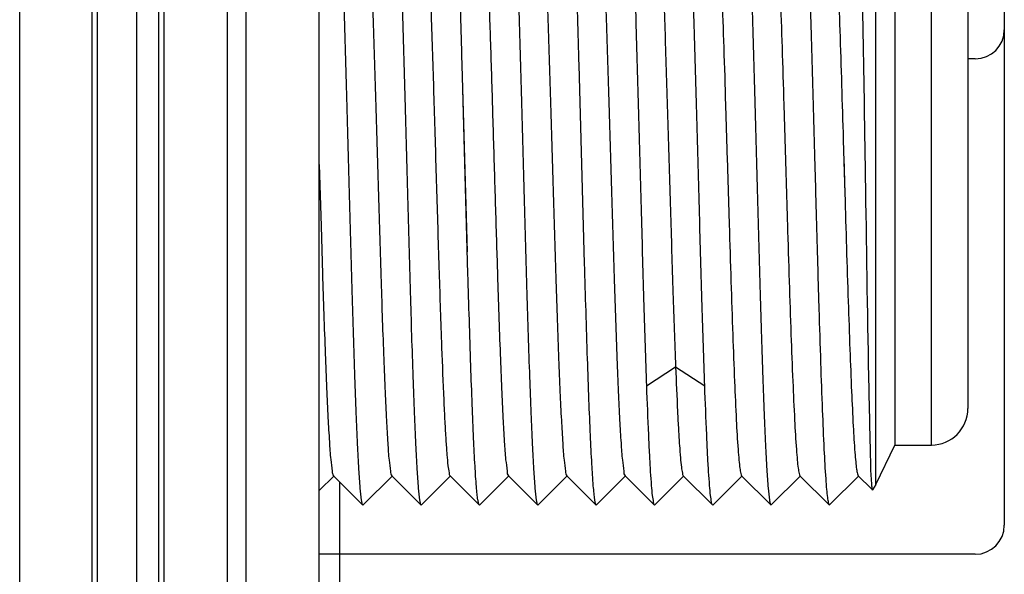
# Model space of a CAD drawing. Units: millimetres. Extents: x 0 to 1189, y 0 to 841.
# Drawn here: x 1007 to 1011, y 385 to 387 of the extents above; entities that cross this region are included whole.
import ezdxf

# ---------------------------------------------------------------- set-up
doc = ezdxf.new("R2010")
doc.units = ezdxf.units.MM
doc.header["$LTSCALE"] = 65.395
doc.layers.get('0').update_dxf_attribs({"linetype": 'CONTINUOUS'})
doc.layers.add('7_ALL_FEATURES', color=7, linetype='CONTINUOUS')

msp = doc.modelspace()

# ---------------------------------------------------------------- linework, layer by layer
at = {"color": 7, "linetype": 'Continuous'}
for p, q in [((1010.4519, 387.8992), (1010.4519, 385.8892)), ((1010.1519, 387.7792), (1010.1519, 385.7392)), ((1010.3019, 385.7392), (1010.3019, 387.7792)), ((1010.0729, 385.5762), (1010.0729, 387.6263)), ((1008.3719, 387.2563), (1008.3694, 387.3466)), ((1008.8506, 387.3041), (1008.8732, 386.4864)), ((1008.3944, 386.4435), (1008.3719, 387.2563)), ((1008.3919, 386.5353), (1008.3719, 387.2548)), ((1009.9389, 386.9965), (1009.9455, 386.7743)), ((1009.9411, 386.9227), (1009.9455, 386.7746)), ((1007.7819, 386.8942), (1007.7895, 386.6404)), ((1009.8218, 386.899), (1009.8219, 386.8942)), ((1009.8219, 386.8942), (1009.8222, 386.8846)), ((1009.8222, 386.8846), (1009.8246, 386.7979)), ((1009.8222, 386.8846), (1009.8246, 386.7975)), ((1007.7895, 386.6404), (1007.7956, 386.4438)), ((1008.5129, 386.5316), (1008.5157, 386.4405)), ((1008.2851, 386.1626), (1008.2859, 386.14)), ((1009.1289, 385.9828), (1009.2489, 386.0608)), ((1009.249, 386.0608), (1009.369, 385.9828)), ((1010.0729, 385.5762), (1010.1519, 385.7392)), ((1010.1519, 385.7392), (1010.3019, 385.7392)), ((1007.7819, 385.5512), (1007.8431, 385.6123)), ((1007.8408, 385.6123), (1007.9609, 385.4923)), ((1007.963, 385.4923), (1008.0831, 385.6123)), ((1008.0808, 385.6123), (1008.2009, 385.4922)), ((1008.203, 385.4922), (1008.3231, 385.6123)), ((1008.3208, 385.6123), (1008.4409, 385.4922)), ((1008.443, 385.4922), (1008.5631, 385.6123)), ((1008.5608, 385.6123), (1008.6809, 385.4923)), ((1008.683, 385.4922), (1008.8031, 385.6123)), ((1008.8008, 385.6123), (1008.9209, 385.4922)), ((1008.923, 385.4922), (1009.0431, 385.6122)), ((1009.0408, 385.6122), (1009.1609, 385.4922)), ((1009.163, 385.4922), (1009.2831, 385.6123)), ((1009.2808, 385.6123), (1009.4009, 385.4922)), ((1009.403, 385.4922), (1009.5231, 385.6122)), ((1009.5208, 385.6122), (1009.6409, 385.4922)), ((1009.6429, 385.4922), (1009.7631, 385.6123)), ((1009.7608, 385.6123), (1009.8809, 385.4922)), ((1009.883, 385.4923), (1010.0031, 385.6123)), ((1010.0008, 385.6123), (1010.0549, 385.5582)), ((1010.0729, 385.5762), (1010.0597, 385.554)), ((1010.0549, 385.5582), (1010.0592, 385.5539)), ((1010.0595, 385.5539), (1010.0592, 385.5539)), ((1010.0597, 385.554), (1010.0595, 385.5539)), ((1007.9609, 385.4922), (1007.9619, 385.4917)), ((1007.9619, 385.4917), (1007.963, 385.4923)), ((1008.2009, 385.4923), (1008.2019, 385.4917)), ((1008.2019, 385.4917), (1008.203, 385.4923)), ((1008.4419, 385.4917), (1008.4409, 385.4922)), ((1008.443, 385.4923), (1008.4419, 385.4917)), ((1008.6809, 385.4923), (1008.6819, 385.4917)), ((1008.6819, 385.4917), (1008.683, 385.4923)), ((1008.9209, 385.4922), (1008.9219, 385.4917)), ((1008.9219, 385.4917), (1008.923, 385.4922)), ((1009.1609, 385.4922), (1009.1619, 385.4917)), ((1009.163, 385.4922), (1009.1619, 385.4917)), ((1009.4019, 385.4917), (1009.4009, 385.4922)), ((1009.4019, 385.4917), (1009.403, 385.4922)), ((1009.6409, 385.4922), (1009.6419, 385.4917)), ((1009.6419, 385.4917), (1009.643, 385.4922)), ((1009.8809, 385.4922), (1009.8819, 385.4917)), ((1009.8819, 385.4917), (1009.883, 385.4922))]:
    msp.add_line(p, q, dxfattribs=at)
msp.add_arc((1010.3019, 385.8892), 0.15, 270, 0, dxfattribs=at)
for points, knots in [([(1007.843, 388.2961), (1007.8455, 388.2936), (1007.8473, 388.2813), (1007.8514, 388.259), (1007.8544, 388.2227), (1007.8581, 388.1748), (1007.8617, 388.1147), (1007.8669, 388.0126), (1007.8747, 387.8214), (1007.8843, 387.5269), (1007.8948, 387.1559), (1007.9055, 386.7631), (1007.916, 386.3812), (1007.9252, 386.0844), (1007.9328, 385.8761), (1007.9383, 385.7498), (1007.9434, 385.6471), (1007.9489, 385.571), (1007.953, 385.5237), (1007.9575, 385.5012), (1007.9592, 385.4939), (1007.9609, 385.4922)], [0, 0, 0, 0, 0.003863, 0.012204, 0.025049, 0.042283, 0.063754, 0.089273, 0.151495, 0.268173, 0.404119, 0.54803, 0.687954, 0.812254, 0.865253, 0.91062, 0.947421, 0.9749, 0.992502, 0.997499, 1, 1, 1, 1]), ([(1008.083, 388.2961), (1008.0855, 388.2935), (1008.0873, 388.2812), (1008.0913, 388.2589), (1008.0944, 388.2226), (1008.0982, 388.1746), (1008.1017, 388.1145), (1008.1069, 388.0124), (1008.1148, 387.8211), (1008.1243, 387.5265), (1008.1349, 387.1555), (1008.1455, 386.7627), (1008.156, 386.3808), (1008.1652, 386.0841), (1008.1728, 385.8759), (1008.1783, 385.7496), (1008.1835, 385.647), (1008.1889, 385.5709), (1008.193, 385.5237), (1008.1975, 385.5012), (1008.1992, 385.4939), (1008.2009, 385.4923)], [0, 0, 0, 0, 0.00387, 0.012223, 0.025082, 0.042334, 0.063825, 0.089358, 0.151594, 0.268306, 0.404265, 0.548176, 0.688086, 0.812364, 0.865344, 0.910707, 0.947482, 0.974942, 0.992527, 0.997508, 1, 1, 1, 1]), ([(1008.3694, 387.3466), (1008.3658, 387.4721), (1008.3605, 387.6514), (1008.3524, 387.877), (1008.3468, 388.0148), (1008.3411, 388.1268), (1008.3363, 388.2028), (1008.332, 388.2487), (1008.3295, 388.2718), (1008.3265, 388.2864), (1008.3247, 388.2943), (1008.323, 388.2961)], [0, 0, 0, 0, 0.395767, 0.565783, 0.711831, 0.830565, 0.919314, 0.951794, 0.976092, 0.992109, 1, 1, 1, 1]), ([(1008.563, 388.2961), (1008.5656, 388.2935), (1008.5673, 388.2812), (1008.5713, 388.2589), (1008.5744, 388.2226), (1008.5782, 388.1746), (1008.5817, 388.1145), (1008.5869, 388.0124), (1008.5947, 387.8211), (1008.6043, 387.5265), (1008.6149, 387.1555), (1008.6255, 386.7627), (1008.636, 386.3809), (1008.6452, 386.0842), (1008.6528, 385.8759), (1008.6583, 385.7496), (1008.6635, 385.647), (1008.6689, 385.5709), (1008.673, 385.5237), (1008.6775, 385.5012), (1008.6792, 385.4939), (1008.6809, 385.4923)], [0, 0, 0, 0, 0.003871, 0.012225, 0.025085, 0.042335, 0.063824, 0.089355, 0.15159, 0.268297, 0.404253, 0.548162, 0.688072, 0.812351, 0.865333, 0.910696, 0.947474, 0.974937, 0.992525, 0.997507, 1, 1, 1, 1]), ([(1008.803, 388.2961), (1008.8048, 388.2943), (1008.8066, 388.2859), (1008.8096, 388.2706), (1008.8123, 388.2463), (1008.8167, 388.1982), (1008.8216, 388.1184), (1008.8274, 388.001), (1008.8332, 387.8568), (1008.8414, 387.6215), (1008.8469, 387.4347), (1008.8506, 387.3041)], [0, 0, 0, 0, 0.007873, 0.023953, 0.048356, 0.080977, 0.170167, 0.289397, 0.435783, 0.605864, 1, 1, 1, 1]), ([(1009.043, 388.2962), (1009.0476, 388.2915), (1009.0484, 388.2666), (1009.0557, 388.2227), (1009.0594, 388.149), (1009.0652, 388.0522), (1009.0702, 387.9319), (1009.0778, 387.7334), (1009.0865, 387.4489), (1009.0969, 387.0805), (1009.1072, 386.6974), (1009.1176, 386.3299), (1009.125, 386.0934), (1009.1289, 385.9828)], [0, 0, 0, 0, 0.008603, 0.028803, 0.060361, 0.102691, 0.154947, 0.216114, 0.360203, 0.523629, 0.693556, 0.856615, 1, 1, 1, 1]), ([(1009.369, 385.9828), (1009.365, 386.0934), (1009.3575, 386.3298), (1009.3472, 386.6973), (1009.3369, 387.0802), (1009.3266, 387.4486), (1009.3177, 387.7331), (1009.3102, 387.9316), (1009.3051, 388.052), (1009.2994, 388.1487), (1009.2958, 388.2225), (1009.2884, 388.2665), (1009.2877, 388.2914), (1009.283, 388.2961)], [0, 0, 0, 0, 0.143353, 0.306374, 0.476266, 0.63967, 0.783754, 0.844927, 0.897197, 0.939546, 0.971131, 0.991364, 1, 1, 1, 1]), ([(1009.5229, 388.2962), (1009.5255, 388.2936), (1009.5273, 388.2813), (1009.5313, 388.259), (1009.5344, 388.2228), (1009.5381, 388.1749), (1009.5417, 388.1148), (1009.5469, 388.0127), (1009.5546, 387.8215), (1009.5643, 387.5269), (1009.5749, 387.1558), (1009.5854, 386.7629), (1009.5945, 386.4366), (1009.6019, 386.1894), (1009.6074, 386.0235), (1009.6129, 385.8758), (1009.6182, 385.7495), (1009.6234, 385.6469), (1009.629, 385.5708), (1009.633, 385.5236), (1009.6375, 385.5011), (1009.6393, 385.4938), (1009.6409, 385.4922)], [0, 0, 0, 0, 0.003857, 0.012192, 0.025018, 0.042239, 0.063717, 0.089243, 0.151461, 0.26817, 0.404147, 0.548098, 0.688046, 0.752843, 0.812362, 0.865353, 0.910709, 0.947503, 0.974952, 0.992517, 0.997507, 1, 1, 1, 1]), ([(1009.763, 388.2961), (1009.7655, 388.2936), (1009.7673, 388.2814), (1009.7713, 388.2591), (1009.7744, 388.223), (1009.7799, 388.1516), (1009.786, 388.0337), (1009.7931, 387.862), (1009.8002, 387.6544), (1009.8074, 387.4189), (1009.8145, 387.1639), (1009.8194, 386.9884), (1009.8218, 386.899)], [0, 0, 0, 0, 0.007726, 0.0244, 0.050071, 0.084517, 0.17845, 0.302852, 0.453076, 0.62364, 0.808215, 1, 1, 1, 1]), ([(1007.9631, 388.1761), (1007.9655, 388.1736), (1007.9674, 388.1623), (1007.9714, 388.1416), (1007.9745, 388.1083), (1007.98, 388.0425), (1007.986, 387.9341), (1007.9948, 387.741), (1008.0043, 387.4718), (1008.0149, 387.133), (1008.0255, 386.7743), (1008.036, 386.4256), (1008.0451, 386.1545), (1008.0528, 385.9643), (1008.058, 385.8485), (1008.0639, 385.7552), (1008.0678, 385.6839), (1008.075, 385.6411), (1008.0762, 385.6169), (1008.0808, 385.6123)], [0, 0, 0, 0, 0.004008, 0.012456, 0.025381, 0.042686, 0.089779, 0.151999, 0.268596, 0.40435, 0.548032, 0.687739, 0.811889, 0.864857, 0.910229, 0.947061, 0.974623, 0.992359, 1, 1, 1, 1]), ([(1008.2031, 388.1761), (1008.2072, 388.1719), (1008.2086, 388.1509), (1008.215, 388.1133), (1008.2189, 388.0512), (1008.2242, 387.9696), (1008.2291, 387.8681), (1008.2363, 387.7), (1008.2447, 387.4576), (1008.2546, 387.1408), (1008.2645, 386.8064), (1008.2744, 386.4783), (1008.2814, 386.2644), (1008.2851, 386.1626)], [0, 0, 0, 0, 0.008663, 0.028393, 0.059007, 0.100004, 0.150624, 0.209968, 0.350504, 0.511524, 0.681523, 0.848334, 1, 1, 1, 1]), ([(1008.4431, 388.1761), (1008.4462, 388.1729), (1008.4481, 388.1573), (1008.453, 388.1293), (1008.4566, 388.0834), (1008.461, 388.0229), (1008.4652, 387.9474), (1008.4714, 387.8205), (1008.4787, 387.6338), (1008.4871, 387.3835), (1008.4956, 387.1078), (1008.5041, 386.8209), (1008.5099, 386.6276), (1008.5129, 386.5316)], [0, 0, 0, 0, 0.008145, 0.026114, 0.053821, 0.090933, 0.136996, 0.191446, 0.32248, 0.477237, 0.64771, 0.825031, 1, 1, 1, 1]), ([(1008.6831, 388.1761), (1008.6855, 388.1737), (1008.6875, 388.1622), (1008.6914, 388.1415), (1008.6945, 388.1081), (1008.7, 388.0423), (1008.7061, 387.9339), (1008.7148, 387.7407), (1008.7243, 387.4714), (1008.7349, 387.1326), (1008.7455, 386.7739), (1008.7561, 386.4252), (1008.7651, 386.1542), (1008.7728, 385.964), (1008.778, 385.8482), (1008.7839, 385.7549), (1008.7878, 385.6837), (1008.7951, 385.641), (1008.7962, 385.6169), (1008.8008, 385.6123)], [0, 0, 0, 0, 0.004019, 0.012502, 0.025449, 0.042764, 0.089867, 0.152126, 0.26874, 0.404518, 0.548199, 0.687887, 0.812022, 0.864959, 0.910317, 0.947142, 0.974671, 0.992362, 1, 1, 1, 1]), ([(1008.9231, 388.1761), (1008.9255, 388.1737), (1008.9274, 388.1623), (1008.9314, 388.1415), (1008.9345, 388.1082), (1008.94, 388.0424), (1008.9461, 387.934), (1008.9548, 387.7409), (1008.9643, 387.4717), (1008.9749, 387.1328), (1008.9855, 386.7741), (1008.9961, 386.4254), (1009.0051, 386.1543), (1009.0128, 385.9641), (1009.018, 385.8483), (1009.0239, 385.755), (1009.0278, 385.6838), (1009.035, 385.641), (1009.0362, 385.6169), (1009.0408, 385.6123)], [0, 0, 0, 0, 0.004015, 0.012484, 0.025421, 0.042725, 0.089811, 0.152057, 0.268655, 0.404432, 0.548119, 0.68782, 0.811968, 0.864916, 0.910281, 0.947117, 0.974652, 0.992352, 1, 1, 1, 1]), ([(1009.1631, 388.1761), (1009.1675, 388.1717), (1009.1687, 388.1488), (1009.1757, 388.1081), (1009.1796, 388.0405), (1009.1852, 387.9518), (1009.1903, 387.8417), (1009.1978, 387.6601), (1009.2066, 387.4), (1009.2169, 387.0634), (1009.2273, 386.7135), (1009.2376, 386.3778), (1009.245, 386.1618), (1009.249, 386.0608)], [0, 0, 0, 0, 0.008843, 0.029246, 0.060946, 0.103361, 0.155696, 0.216898, 0.360935, 0.524223, 0.693944, 0.856787, 1, 1, 1, 1]), ([(1009.4031, 388.1761), (1009.4055, 388.1736), (1009.4075, 388.1623), (1009.4114, 388.1415), (1009.4145, 388.1082), (1009.42, 388.0424), (1009.4261, 387.934), (1009.4332, 387.7763), (1009.4403, 387.5859), (1009.4475, 387.37), (1009.4547, 387.1364), (1009.4619, 386.8939), (1009.4692, 386.6514), (1009.4764, 386.4179), (1009.4836, 386.202), (1009.4907, 386.0117), (1009.4978, 385.8541), (1009.5039, 385.7458), (1009.5093, 385.68), (1009.5125, 385.6467), (1009.5164, 385.626), (1009.5184, 385.6147), (1009.5208, 385.6123)], [0, 0, 0, 0, 0.00401, 0.012469, 0.025399, 0.042716, 0.089824, 0.152054, 0.227157, 0.312334, 0.404444, 0.500088, 0.595731, 0.687831, 0.772986, 0.848067, 0.910276, 0.957342, 0.974647, 0.987566, 0.996009, 1, 1, 1, 1]), ([(1009.6431, 388.1761), (1009.6455, 388.1737), (1009.6474, 388.1623), (1009.6513, 388.1417), (1009.6545, 388.1084), (1009.66, 388.0427), (1009.666, 387.9343), (1009.6732, 387.7768), (1009.6803, 387.5865), (1009.6875, 387.3706), (1009.6947, 387.1371), (1009.7019, 386.8946), (1009.7091, 386.6521), (1009.7163, 386.4185), (1009.7235, 386.2026), (1009.7307, 386.0122), (1009.7378, 385.8545), (1009.7439, 385.7461), (1009.7493, 385.6803), (1009.7525, 385.6469), (1009.7564, 385.6261), (1009.7584, 385.6147), (1009.7608, 385.6123)], [0, 0, 0, 0, 0.00399, 0.012423, 0.02533, 0.042629, 0.089693, 0.151889, 0.226956, 0.31211, 0.404202, 0.499842, 0.595486, 0.687601, 0.772777, 0.847891, 0.910134, 0.957245, 0.97457, 0.987516, 0.995988, 1, 1, 1, 1]), ([(1009.8831, 388.1761), (1009.8853, 388.1738), (1009.8873, 388.1635), (1009.8909, 388.1447), (1009.8939, 388.1145), (1009.8991, 388.055), (1009.9049, 387.9566), (1009.9116, 387.8132), (1009.9184, 387.6391), (1009.9279, 387.3635), (1009.9344, 387.1465), (1009.9389, 386.9965)], [0, 0, 0, 0, 0.008018, 0.024697, 0.050148, 0.084202, 0.176923, 0.299811, 0.448852, 0.619098, 1, 1, 1, 1]), ([(1010.031, 386.8437), (1010.0299, 386.9146), (1010.0257, 387.1846), (1010.0211, 387.4547), (1010.0171, 387.6537)], [0, 0, 0, 0, 0.262658, 1, 1, 1, 1]), ([(1010.0563, 385.5775), (1010.0528, 385.6297), (1010.0496, 385.7775), (1010.0402, 386.1995), (1010.0353, 386.5694), (1010.031, 386.8437)], [0, 0, 0, 0, 0.123899, 0.350132, 1, 1, 1, 1]), ([(1009.8246, 386.7975), (1009.8269, 386.7126), (1009.8314, 386.5467), (1009.8384, 386.3066), (1009.8452, 386.0864), (1009.852, 385.8935), (1009.8589, 385.7346), (1009.8646, 385.6257), (1009.8699, 385.5599), (1009.8729, 385.5266), (1009.8767, 385.506), (1009.8785, 385.4946), (1009.8809, 385.4922)], [0, 0, 0, 0, 0.194933, 0.380765, 0.551203, 0.700514, 0.823604, 0.916374, 0.95037, 0.975725, 0.99225, 1, 1, 1, 1]), ([(1009.9455, 386.7743), (1009.9499, 386.6262), (1009.9564, 386.4121), (1009.9658, 386.1403), (1009.9725, 385.969), (1009.9792, 385.828), (1009.9849, 385.7314), (1009.99, 385.6728), (1009.993, 385.6432), (1009.9966, 385.6246), (1009.9986, 385.6145), (1010.0008, 385.6123)], [0, 0, 0, 0, 0.381746, 0.551947, 0.700805, 0.823439, 0.915918, 0.949889, 0.975304, 0.991973, 1, 1, 1, 1]), ([(1008.8732, 386.4864), (1008.8769, 386.3556), (1008.8824, 386.1683), (1008.8907, 385.9325), (1008.8964, 385.7879), (1008.9022, 385.6702), (1008.9072, 385.5902), (1008.9116, 385.542), (1008.9142, 385.5177), (1008.9173, 385.5024), (1008.9191, 385.4941), (1008.9209, 385.4922)], [0, 0, 0, 0, 0.394169, 0.564245, 0.710692, 0.829939, 0.919101, 0.951715, 0.9761, 0.992149, 1, 1, 1, 1]), ([(1007.7956, 386.4438), (1007.7991, 386.3338), (1007.8043, 386.1766), (1007.8122, 385.9791), (1007.8175, 385.8586), (1007.8235, 385.7613), (1007.8274, 385.6869), (1007.835, 385.6423), (1007.836, 385.6171), (1007.8408, 385.6123)], [0, 0, 0, 0, 0.396316, 0.566001, 0.711571, 0.829906, 0.918503, 0.975501, 1, 1, 1, 1]), ([(1008.4409, 385.4922), (1008.4391, 385.494), (1008.4374, 385.5019), (1008.4344, 385.5165), (1008.4318, 385.5397), (1008.4275, 385.5856), (1008.4227, 385.6618), (1008.4171, 385.774), (1008.4115, 385.912), (1008.4034, 386.1381), (1008.3981, 386.3178), (1008.3944, 386.4435)], [0, 0, 0, 0, 0.007862, 0.023848, 0.048133, 0.080614, 0.169356, 0.2881, 0.434193, 0.604216, 1, 1, 1, 1]), ([(1008.5157, 386.4405), (1008.5192, 386.3309), (1008.5244, 386.1742), (1008.5323, 385.9775), (1008.5376, 385.8575), (1008.5435, 385.7606), (1008.5475, 385.6866), (1008.555, 385.6421), (1008.556, 385.6171), (1008.5608, 385.6123)], [0, 0, 0, 0, 0.396534, 0.566165, 0.711732, 0.830077, 0.918582, 0.975485, 1, 1, 1, 1]), ([(1008.2859, 386.14), (1008.2886, 386.0683), (1008.2925, 385.9668), (1008.2987, 385.8402), (1008.3029, 385.7649), (1008.3073, 385.7046), (1008.3108, 385.6589), (1008.3158, 385.6309), (1008.3176, 385.6154), (1008.3208, 385.6123)], [0, 0, 0, 0, 0.406513, 0.575327, 0.718155, 0.833251, 0.919166, 0.974787, 1, 1, 1, 1]), ([(1009.2489, 386.0608), (1009.2513, 385.9995), (1009.255, 385.913), (1009.2606, 385.8053), (1009.2644, 385.7415), (1009.2684, 385.6906), (1009.2718, 385.6519), (1009.2761, 385.6281), (1009.2781, 385.615), (1009.2808, 385.6123)], [0, 0, 0, 0, 0.408361, 0.57683, 0.718963, 0.83335, 0.918766, 0.974272, 1, 1, 1, 1]), ([(1009.1289, 385.9828), (1009.1313, 385.9157), (1009.1349, 385.8208), (1009.1406, 385.7027), (1009.1444, 385.633), (1009.1485, 385.5773), (1009.1518, 385.5351), (1009.1564, 385.5094), (1009.158, 385.4951), (1009.1609, 385.4922)], [0, 0, 0, 0, 0.409532, 0.578288, 0.720593, 0.834921, 0.919958, 0.974997, 1, 1, 1, 1]), ([(1009.4009, 385.4922), (1009.398, 385.4951), (1009.3963, 385.5094), (1009.3918, 385.5351), (1009.3885, 385.5772), (1009.3844, 385.6329), (1009.3806, 385.7027), (1009.375, 385.8208), (1009.3714, 385.9157), (1009.369, 385.9828)], [0, 0, 0, 0, 0.024998, 0.080016, 0.165036, 0.279365, 0.421674, 0.590435, 1, 1, 1, 1]), ([(1010.0592, 385.5539), (1010.0576, 385.5555), (1010.0582, 385.5646), (1010.0567, 385.5718), (1010.0563, 385.5775)], [0, 0, 0, 0, 0.284927, 1, 1, 1, 1])]:
    msp.add_open_spline(points, degree=3, knots=knots, dxfattribs=at)
at = {"layer": '7_ALL_FEATURES', "color": 7, "linetype": 'Continuous'}
for p, q in [((1006.5493, 378.3918), (1006.5493, 443.6066)), ((1006.8481, 378.3918), (1006.8481, 443.6066)), ((1006.87, 378.4164), (1006.87, 443.5819)), ((1007.1434, 381.0261), (1007.1434, 440.5223)), ((1007.0319, 381.0758), (1007.0319, 440.4726)), ((1007.1219, 381.1319), (1007.1219, 440.4165)), ((1007.7819, 381.244), (1007.7819, 440.304)), ((1007.404, 381.3041), (1007.404, 440.2443)), ((1007.4819, 381.3041), (1007.4819, 440.2443)), ((1007.8672, 383.9545), (1007.8672, 385.5859))]:
    msp.add_line(p, q, dxfattribs=at)
at = {"layer": '7_ALL_FEATURES', "color": 40, "linetype": 'Continuous'}
for p, q in [((1010.6019, 390.4192), (1010.6019, 385.4092)), ((1010.4819, 387.3292), (1010.4519, 387.3292)), ((1010.4819, 385.2892), (1007.7819, 385.2892))]:
    msp.add_line(p, q, dxfattribs=at)
for centre in [(1010.4819, 387.4492), (1010.4819, 385.4092)]:
    msp.add_arc(centre, 0.12, 270, 360, dxfattribs=at)

doc.saveas('drawing.dxf')
